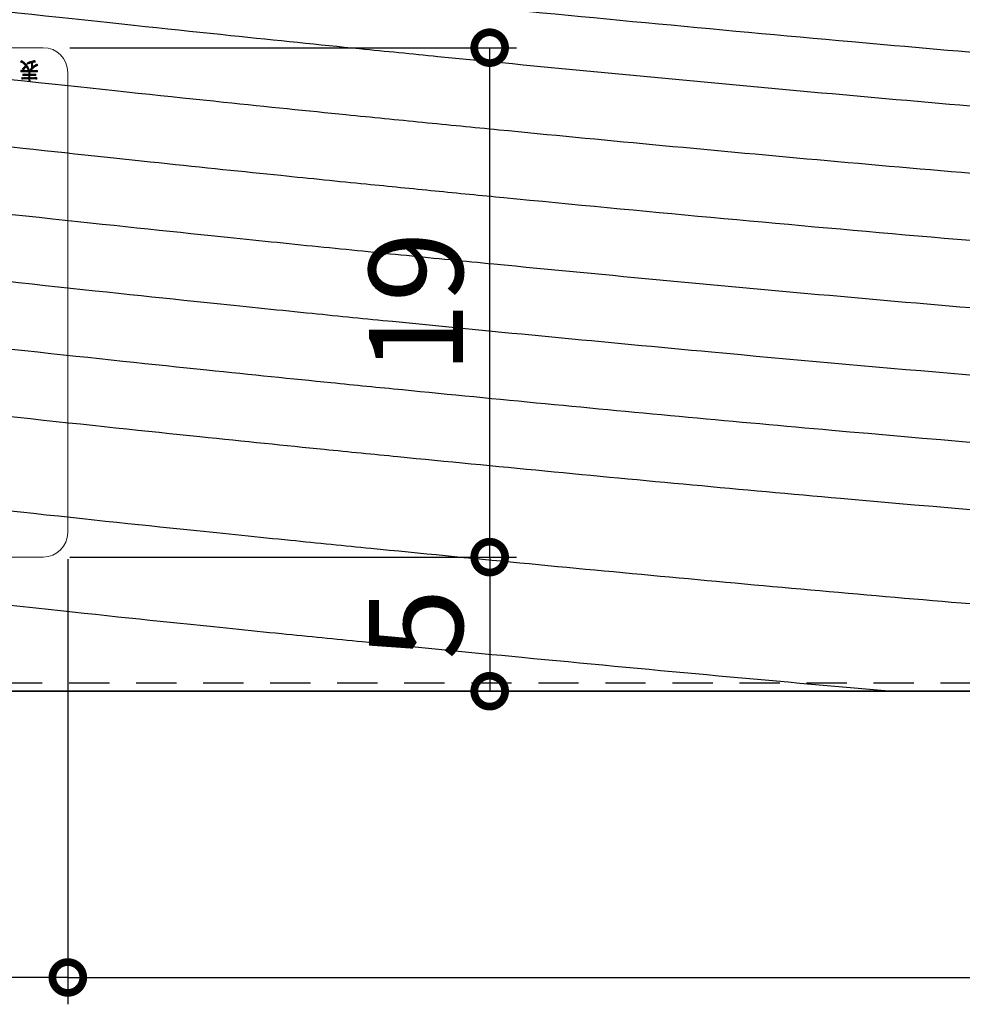
# Model space of a CAD drawing. Units: inches. Extents: x 1776 to 2583, y 700 to 1260.
# Drawn here: x 2463 to 2498, y 749 to 786 of the extents above; entities that cross this region are included whole.
import ezdxf

# ---------------------------------------------------------------- set-up
doc = ezdxf.new("R2010")
doc.units = ezdxf.units.IN
doc.header["$MEASUREMENT"] = 0
doc.linetypes.add('HIDS', pattern=[2.5, 1.5, -1])
for name, color, linetype in [('01-下書線', 251, 'Continuous'), ('02-実線-1', 7, 'Continuous'), ('03-細線', 1, 'Continuous'), ('04-破線-1', 5, 'HIDS'), ('08-ﾊｯﾁﾝｸﾞ', 2, 'Continuous'), ('10-寸法', 3, 'Continuous')]:
    doc.layers.add(name, color=color, linetype=linetype)
doc.styles.add('STD', font='TXT.shx', dxfattribs={"bigfont": 'bigfont.shx'})
doc.dimstyles.new('1：1', dxfattribs={"dimtxt": 3.5, "dimasz": 2.3, "dimexe": 1, "dimexo": 1, "dimgap": 1, "dimtad": 3, "dimdsep": 46, "dimtxsty": 'STD', "dimblk1": 'ARRI', "dimblk2": 'ARRI', "dimsah": 1, "dimcen": 0, "dimclrd": 3, "dimclre": 3, "dimclrt": 4, "dimadec": 0, "dimazin": 0, "dimtfac": 0.7, "dimtmove": 0, "dimatfit": 0, "dimldrblk": 'ARRI', "dimfxl": 1, "dimtvp": 1, "dimtolj": 1, "dimtzin": 0, "dimarcsym": 0})

# ---------------------------------------------------------------- blocks, each defined once
blk = doc.blocks.new('_DotSmall')
at = {"color": 0, "linetype": 'ByBlock', "const_width": 0.5}
blk.add_lwpolyline([(-0.0625, 0, 1), (0.0625, 0, 1)], format="xyb", close=True, dxfattribs=at)
blk = doc.blocks.new('*D147')
at = {"layer": '10-寸法', "color": 3, "lineweight": -2, "transparency": 16777216}
for p, q in [((2464.752, 765.731), (2481.404, 765.731)), ((2480.404, 765.731), (2480.404, 760.731))]:
    blk.add_line(p, q, dxfattribs=at)
at = {"layer": 'Defpoints', "color": 0, "transparency": 16777216}
for p in [(2463.752, 765.731), (2480.404, 760.731), (2480.404, 760.731)]:
    blk.add_point(p, dxfattribs=at)
at = {"layer": '10-寸法', "color": 3, "lineweight": -2, "transparency": 16777216, "xscale": 2.3, "yscale": 2.3, "zscale": 2.3}
for p, rotation in [((2480.404, 765.731), 90), ((2480.404, 760.731), 270)]:
    blk.add_blockref('_DotSmall', p, dxfattribs=dict(at, rotation=rotation))
at = {"layer": '10-寸法', "color": 4, "transparency": 16777216, "insert": (2477.654, 763.231), "char_height": 3.5, "attachment_point": 5, "rotation": 90, "style": 'STD'}
blk.add_mtext('\\A1;5', dxfattribs=at)
blk = doc.blocks.new('ARRI')
at = {"color": 0, "linetype": 'ByBlock'}
for p, q in [((0, 0), (-1, 0.213)), ((-1, -0.213), (0, 0)), ((0, 0), (-1, 0))]:
    blk.add_line(p, q, dxfattribs=at)
blk = doc.blocks.new('*D148')
at = {"layer": '10-寸法', "color": 3, "lineweight": -2, "transparency": 16777216}
for p, q in [((2464.672, 765.652), (2464.672, 749.054)), ((2539.672, 759.731), (2539.672, 749.054)), ((2464.672, 750.054), (2539.672, 750.054))]:
    blk.add_line(p, q, dxfattribs=at)
at = {"layer": 'Defpoints', "color": 0, "transparency": 16777216}
for p in [(2464.672, 766.652), (2539.672, 760.731), (2539.672, 750.054)]:
    blk.add_point(p, dxfattribs=at)
at = {"layer": '10-寸法', "color": 3, "lineweight": -2, "transparency": 16777216, "xscale": 2.3, "yscale": 2.3, "zscale": 2.3, "rotation": 180}
blk.add_blockref('_DotSmall', (2464.672, 750.054), dxfattribs=at)
at = {"layer": '10-寸法', "color": 3, "lineweight": -2, "transparency": 16777216, "xscale": 2.3, "yscale": 2.3, "zscale": 2.3}
blk.add_blockref('_DotSmall', (2539.672, 750.054), dxfattribs=at)
at = {"layer": '10-寸法', "color": 4, "transparency": 16777216, "insert": (2502.172, 752.804), "char_height": 3.5, "attachment_point": 5, "style": 'STD'}
blk.add_mtext('\\A1;75', dxfattribs=at)
blk = doc.blocks.new('*D149')
at = {"layer": '10-寸法', "color": 3, "lineweight": -2, "transparency": 16777216}
for p, q in [((2464.752, 784.731), (2481.404, 784.731)), ((2480.404, 765.731), (2480.404, 784.731)), ((2464.752, 765.731), (2481.404, 765.731))]:
    blk.add_line(p, q, dxfattribs=at)
at = {"layer": 'Defpoints', "color": 0, "transparency": 16777216}
for p in [(2463.752, 784.731), (2480.404, 784.731), (2463.752, 765.731)]:
    blk.add_point(p, dxfattribs=at)
at = {"layer": '10-寸法', "color": 3, "lineweight": -2, "transparency": 16777216, "xscale": 2.3, "yscale": 2.3, "zscale": 2.3}
for p, rotation in [((2480.404, 784.731), 90), ((2480.404, 765.731), 270)]:
    blk.add_blockref('_DotSmall', p, dxfattribs=dict(at, rotation=rotation))
at = {"layer": '10-寸法', "color": 4, "transparency": 16777216, "insert": (2477.654, 775.231), "char_height": 3.5, "attachment_point": 5, "rotation": 90, "style": 'STD'}
blk.add_mtext('\\A1;19', dxfattribs=at)
blk = doc.blocks.new('*D150')
at = {"layer": '10-寸法', "color": 3, "lineweight": -2, "transparency": 16777216}
for p, q in [((2433.672, 765.652), (2433.672, 749.054)), ((2464.672, 765.652), (2464.672, 749.054)), ((2464.672, 750.054), (2433.672, 750.054))]:
    blk.add_line(p, q, dxfattribs=at)
at = {"layer": 'Defpoints', "color": 0, "transparency": 16777216}
for p in [(2433.672, 766.652), (2464.672, 766.652), (2433.672, 750.054)]:
    blk.add_point(p, dxfattribs=at)
at = {"layer": '10-寸法', "color": 3, "lineweight": -2, "transparency": 16777216, "xscale": 2.3, "yscale": 2.3, "zscale": 2.3, "rotation": 180}
blk.add_blockref('_DotSmall', (2433.672, 750.054), dxfattribs=at)
at = {"layer": '10-寸法', "color": 3, "lineweight": -2, "transparency": 16777216, "xscale": 2.3, "yscale": 2.3, "zscale": 2.3}
blk.add_blockref('_DotSmall', (2464.672, 750.054), dxfattribs=at)
at = {"layer": '10-寸法', "color": 4, "transparency": 16777216, "insert": (2449.172, 752.804), "char_height": 3.5, "attachment_point": 5, "style": 'STD'}
blk.add_mtext('\\A1;31', dxfattribs=at)
blk = doc.blocks.new('A$C1f61d381')
at = {"layer": '03-細線', "color": 1, "linetype": 'Continuous'}
for points, knots in [([(-46.623, 5.596), (-45.266, 5.443), (-43.951, 5.294), (-39.533, 4.795), (-36.633, 4.468), (-28.591, 3.563), (-24.105, 3.062), (-12.65, 1.792), (-7.685, 1.258), (-1.988, 0.665), (-0.436, 0.507), (1.996, 0.262), (2.917, 0.171), (6.397, -0.173), (8.96, -0.422), (14.085, -0.907), (16.65, -1.144), (23.448, -1.752), (27.686, -2.11), (31.93, -2.443)], [0.232793, 0.232793, 0.232793, 0.232793, 1.23115, 1.23115, 3.693451, 3.693451, 8.618052, 8.618052, 18.467254, 18.467254, 22.853507, 22.853507, 25.626333, 25.626333, 33.289985, 33.289985, 40.953636, 40.953636, 53.581324, 53.581324, 53.581324, 53.581324]), ([(-46.623, 3.583), (-45.346, 3.439), (-44.106, 3.299), (-39.758, 2.807), (-36.858, 2.481), (-28.816, 1.576), (-24.328, 1.075), (-12.87, -0.196), (-7.9, -0.731), (-2.193, -1.325), (-0.638, -1.483), (1.846, -1.733), (2.813, -1.829), (5.897, -2.133), (8.015, -2.339), (14.37, -2.946), (18.613, -3.335), (26.95, -4.055), (31.043, -4.388), (35.144, -4.695)], [0.288036, 0.288036, 0.288036, 0.288036, 1.231013, 1.231013, 3.693038, 3.693038, 8.617089, 8.617089, 18.465191, 18.465191, 22.854507, 22.854507, 25.766254, 25.766254, 32.094508, 32.094508, 44.751015, 44.751015, 56.916126, 56.916126, 56.916126, 56.916126]), ([(-46.623, 1.068), (-45.445, 0.934), (-44.299, 0.805), (-40.039, 0.323), (-37.139, -0.004), (-29.096, -0.908), (-24.608, -1.41), (-13.146, -2.68), (-8.169, -3.216), (-2.55, -3.801), (-1.067, -3.952), (1.323, -4.193), (2.267, -4.287), (4.16, -4.474), (5.109, -4.567), (7.963, -4.846), (9.87, -5.029), (15.872, -5.595), (19.971, -5.965), (29.086, -6.742), (34.105, -7.138), (39.136, -7.492)], [0.357343, 0.357343, 0.357343, 0.357343, 1.230841, 1.230841, 3.692522, 3.692522, 8.615885, 8.615885, 18.46261, 18.46261, 22.606896, 22.606896, 25.441577, 25.441577, 28.276258, 28.276258, 33.966156, 33.966156, 46.167831, 46.167831, 61.035348, 61.035348, 61.035348, 61.035348]), ([(-46.623, -1.448), (-45.064, -1.625), (-43.56, -1.795), (-39.037, -2.306), (-36.204, -2.625), (-28.349, -3.507), (-23.971, -3.996), (-14.348, -5.061), (-10.08, -5.524), (-4.947, -6.066), (-3.459, -6.22), (-0.964, -6.475), (0.078, -6.581), (1.967, -6.769), (2.819, -6.854), (4.53, -7.023), (5.388, -7.107), (8.812, -7.44), (11.384, -7.685), (16.533, -8.162), (19.111, -8.395), (26.855, -9.068), (32.033, -9.486), (39.181, -10.004), (41.138, -10.139), (43.097, -10.268)], [0.426936, 0.426936, 0.426936, 0.426936, 1.587944, 1.587944, 4.049145, 4.049145, 8.971548, 8.971548, 16.76064, 16.76064, 20.553165, 20.553165, 23.58825, 23.58825, 26.145959, 26.145959, 28.703667, 28.703667, 36.360735, 36.360735, 44.017804, 44.017804, 59.331941, 59.331941, 65.095625, 65.095625, 65.095625, 65.095625]), ([(-46.623, -3.964), (-45.164, -4.129), (-43.754, -4.289), (-39.318, -4.79), (-36.485, -5.109), (-28.63, -5.992), (-24.251, -6.48), (-13.066, -7.719), (-8.208, -8.24), (-3.014, -8.779), (-1.825, -8.901), (0.442, -9.13), (1.525, -9.238), (3.692, -9.452), (4.778, -9.559), (8.014, -9.874), (10.165, -10.08), (16.628, -10.685), (20.946, -11.071), (32.494, -12.039), (39.743, -12.579), (47.027, -13.021)], [0.496816, 0.496816, 0.496816, 0.496816, 1.587765, 1.587765, 4.04861, 4.04861, 8.970299, 8.970299, 18.813676, 18.813676, 22.089928, 22.089928, 25.328433, 25.328433, 28.566938, 28.566938, 34.96657, 34.96657, 47.765833, 47.765833, 69.094847, 69.094847, 69.094847, 69.094847]), ([(-46.623, -6.48), (-45.264, -6.634), (-43.948, -6.783), (-39.6, -7.274), (-36.766, -7.593), (-28.91, -8.476), (-24.53, -8.965), (-13.341, -10.203), (-8.477, -10.726), (-3.261, -11.267), (-2.059, -11.39), (0.119, -11.61), (1.108, -11.709), (4.067, -12.002), (6.046, -12.195), (10.01, -12.576), (11.995, -12.764), (19.923, -13.496), (25.888, -14.011), (37.868, -14.939), (43.883, -15.352), (50.258, -15.715), (50.591, -15.733), (50.924, -15.752)], [0.566987, 0.566987, 0.566987, 0.566987, 1.587586, 1.587586, 4.048073, 4.048073, 8.969046, 8.969046, 18.810991, 18.810991, 22.117687, 22.117687, 25.062017, 25.062017, 30.950679, 30.950679, 36.839341, 36.839341, 54.449275, 54.449275, 72.05921, 72.05921, 73.0308, 73.0308, 73.0308, 73.0308]), ([(-46.623, -8.996), (-45.363, -9.139), (-44.141, -9.277), (-39.881, -9.758), (-37.048, -10.077), (-29.191, -10.96), (-24.81, -11.449), (-13.616, -12.688), (-8.746, -13.211), (-3.153, -13.792), (-1.652, -13.944), (0.697, -14.18), (1.578, -14.267), (4.231, -14.53), (6.005, -14.703), (11.335, -15.215), (14.897, -15.546), (25.687, -16.507), (32.944, -17.094), (44.366, -17.875), (48.503, -18.129), (53.365, -18.387), (54.077, -18.424), (54.789, -18.46)], [0.637451, 0.637451, 0.637451, 0.637451, 1.587407, 1.587407, 4.047536, 4.047536, 8.967793, 8.967793, 18.808307, 18.808307, 23.036881, 23.036881, 25.6724, 25.6724, 30.943439, 30.943439, 41.485516, 41.485516, 62.797293, 62.797293, 74.83727, 74.83727, 76.902124, 76.902124, 76.902124, 76.902124]), ([(-46.623, -11.512), (-45.462, -11.643), (-44.334, -11.771), (-40.162, -12.242), (-37.329, -12.561), (-29.471, -13.444), (-25.089, -13.933), (-13.891, -15.173), (-9.014, -15.697), (-3.412, -16.278), (-1.909, -16.431), (0.47, -16.67), (1.377, -16.76), (4.112, -17.03), (5.941, -17.208), (11.435, -17.736), (15.108, -18.077), (26.158, -19.056), (33.569, -19.65), (45.717, -20.468), (50.426, -20.747), (56.308, -21.038), (57.464, -21.093), (58.621, -21.144)], [0.70821, 0.70821, 0.70821, 0.70821, 1.587229, 1.587229, 4.046999, 4.046999, 8.966541, 8.966541, 18.805625, 18.805625, 23.03152, 23.03152, 25.744325, 25.744325, 31.169935, 31.169935, 42.021155, 42.021155, 63.723596, 63.723596, 77.373869, 77.373869, 80.706008, 80.706008, 80.706008, 80.706008]), ([(-46.623, -15.034), (-45.601, -15.15), (-44.603, -15.263), (-40.556, -15.72), (-37.722, -16.039), (-29.864, -16.922), (-25.481, -17.411), (-14.276, -18.652), (-9.39, -19.177), (-4.122, -19.724), (-2.896, -19.849), (-0.693, -20.071), (0.296, -20.17), (3.132, -20.451), (4.985, -20.632), (8.7, -20.99), (10.561, -21.166), (16.151, -21.685), (19.89, -22.019), (33.448, -23.164), (43.34, -23.876), (56.347, -24.549), (59.377, -24.688), (62.92, -24.825), (63.423, -24.844), (63.926, -24.862)], [0.807775, 0.807775, 0.807775, 0.807775, 1.586978, 1.586978, 4.046247, 4.046247, 8.964787, 8.964787, 18.801865, 18.801865, 22.155206, 22.155206, 25.088727, 25.088727, 30.583185, 30.583185, 36.077643, 36.077643, 47.066559, 47.066559, 75.787881, 75.787881, 84.476265, 84.476265, 85.912989, 85.912989, 85.912989, 85.912989]), ([(-46.623, -18.557), (-45.738, -18.657), (-44.871, -18.755), (-40.949, -19.198), (-38.116, -19.517), (-30.256, -20.4), (-25.872, -20.889), (-14.66, -22.131), (-9.766, -22.656), (-4.476, -23.206), (-3.24, -23.332), (-1.025, -23.555), (-0.032, -23.654), (2.937, -23.949), (4.923, -24.143), (11.506, -24.775), (16.118, -25.2), (20.751, -25.601)], [0.907933, 0.907933, 0.907933, 0.907933, 1.586728, 1.586728, 4.045497, 4.045497, 8.963036, 8.963036, 18.798114, 18.798114, 22.170504, 22.170504, 25.108247, 25.108247, 30.983733, 30.983733, 44.536939, 44.536939, 44.536939, 44.536939])]:
    blk.add_open_spline(points, degree=3, knots=knots, dxfattribs=at)

msp = doc.modelspace()

# ---------------------------------------------------------------- linework, layer by layer
at = {"layer": '01-下書線'}
msp.add_line((1875.614, 760.731), (2583.029, 760.731), dxfattribs=at)
at = {"layer": '02-実線-1'}
msp.add_lwpolyline([(2011.08, 810.731), (2468.312, 810.731), (2539.672, 760.731), (1939.672, 760.731)], close=True, dxfattribs=at)
at = {"layer": '02-実線-1', "lineweight": 9}
for points in [[(2434.593, 784.731), (2434.593, 784.731), (2463.752, 784.731), (2463.752, 784.731)], [(2463.752, 784.731), (2464.258, 784.731), (2464.672, 784.317), (2464.672, 783.81)], [(2464.672, 783.81), (2464.672, 783.81), (2464.672, 766.652), (2464.672, 766.652)], [(2464.672, 766.652), (2464.672, 766.145), (2464.258, 765.731), (2463.752, 765.731)], [(2463.752, 765.731), (2463.752, 765.731), (2434.593, 765.731), (2434.593, 765.731)]]:
    msp.add_open_spline(points, degree=3, dxfattribs=at)
at = {"layer": '02-実線-1', "lineweight": 0}
for points in [[(2462.91, 784.196), (2462.923, 784.214), (2462.932, 784.23), (2462.94, 784.249)], [(2463.094, 784.059), (2463.045, 784.118), (2462.989, 784.158), (2462.91, 784.196)], [(2462.94, 784.249), (2463.094, 784.161), (2463.177, 784.058), (2463.238, 783.879)], [(2462.994, 783.95), (2463.023, 783.986), (2463.055, 784.022), (2463.094, 784.059)], [(2463.122, 784.022), (2463.076, 783.978), (2463.042, 783.936), (2463.02, 783.899)], [(2463.194, 783.879), (2463.172, 783.942), (2463.156, 783.972), (2463.122, 784.022)], [(2463.156, 784.169), (2463.247, 784.202), (2463.311, 784.222), (2463.414, 784.248)], [(2463.156, 784.115), (2463.156, 784.115), (2463.156, 784.169), (2463.156, 784.169)], [(2463.313, 784.168), (2463.257, 784.152), (2463.227, 784.142), (2463.156, 784.115)], [(2463.549, 784.071), (2463.444, 784.025), (2463.36, 783.962), (2463.298, 783.879)], [(2463.313, 783.962), (2463.313, 783.962), (2463.313, 784.168), (2463.313, 784.168)], [(2463.459, 784.196), (2463.428, 784.195), (2463.399, 784.19), (2463.356, 784.18)], [(2463.356, 784.18), (2463.356, 784.18), (2463.356, 784.004), (2463.356, 784.004)], [(2463.356, 784.004), (2463.41, 784.053), (2463.447, 784.079), (2463.521, 784.121)], [(2463.414, 784.248), (2463.425, 784.251), (2463.437, 784.255), (2463.447, 784.258)], [(2463.447, 784.258), (2463.447, 784.258), (2463.459, 784.196), (2463.459, 784.196)], [(2463.521, 784.121), (2463.527, 784.105), (2463.534, 784.092), (2463.549, 784.071)], [(2462.925, 783.825), (2462.925, 783.825), (2462.925, 783.885), (2462.925, 783.885)], [(2462.925, 783.885), (2462.946, 783.881), (2462.971, 783.879), (2463.001, 783.879)], [(2463.001, 783.83), (2462.964, 783.83), (2462.942, 783.828), (2462.925, 783.825)], [(2462.98, 783.934), (2462.985, 783.938), (2462.985, 783.938), (2462.994, 783.95)], [(2463.02, 783.899), (2463.02, 783.899), (2462.98, 783.934), (2462.98, 783.934)], [(2462.99, 783.691), (2462.99, 783.691), (2462.99, 783.748), (2462.99, 783.748)], [(2462.99, 783.748), (2463.007, 783.746), (2463.022, 783.744), (2463.064, 783.744)], [(2463.064, 783.695), (2463.023, 783.695), (2463.007, 783.694), (2462.99, 783.691)], [(2463.001, 783.879), (2463.001, 783.879), (2463.194, 783.879), (2463.194, 783.879)], [(2463.218, 783.83), (2463.218, 783.83), (2463.001, 783.83), (2463.001, 783.83)], [(2463.064, 783.744), (2463.064, 783.744), (2463.218, 783.744), (2463.218, 783.744)], [(2463.218, 783.695), (2463.218, 783.695), (2463.064, 783.695), (2463.064, 783.695)], [(2463.218, 783.744), (2463.218, 783.744), (2463.218, 783.83), (2463.218, 783.83)], [(2463.218, 783.612), (2463.218, 783.612), (2463.218, 783.695), (2463.218, 783.695)], [(2463.238, 783.879), (2463.238, 783.879), (2463.246, 783.879), (2463.246, 783.879)], [(2463.246, 783.879), (2463.274, 783.917), (2463.28, 783.925), (2463.313, 783.962)], [(2463.465, 783.83), (2463.465, 783.83), (2463.26, 783.83), (2463.26, 783.83)], [(2463.26, 783.83), (2463.26, 783.83), (2463.26, 783.744), (2463.26, 783.744)], [(2463.26, 783.744), (2463.26, 783.744), (2463.404, 783.744), (2463.404, 783.744)], [(2463.404, 783.695), (2463.404, 783.695), (2463.26, 783.695), (2463.26, 783.695)], [(2463.26, 783.695), (2463.26, 783.695), (2463.26, 783.612), (2463.26, 783.612)], [(2463.298, 783.879), (2463.298, 783.879), (2463.465, 783.879), (2463.465, 783.879)], [(2463.404, 783.744), (2463.444, 783.744), (2463.46, 783.746), (2463.475, 783.748)], [(2463.475, 783.691), (2463.459, 783.694), (2463.443, 783.695), (2463.404, 783.695)], [(2463.465, 783.879), (2463.496, 783.879), (2463.521, 783.881), (2463.542, 783.885)], [(2463.542, 783.825), (2463.524, 783.829), (2463.505, 783.83), (2463.465, 783.83)], [(2463.475, 783.748), (2463.475, 783.748), (2463.475, 783.691), (2463.475, 783.691)], [(2463.542, 783.885), (2463.542, 783.885), (2463.542, 783.825), (2463.542, 783.825)], [(2462.951, 783.558), (2462.951, 783.558), (2462.951, 783.616), (2462.951, 783.616)], [(2462.951, 783.616), (2462.97, 783.613), (2462.991, 783.612), (2463.026, 783.612)], [(2463.027, 783.563), (2462.991, 783.563), (2462.97, 783.562), (2462.951, 783.558)], [(2463.026, 783.612), (2463.026, 783.612), (2463.218, 783.612), (2463.218, 783.612)], [(2463.218, 783.563), (2463.218, 783.563), (2463.027, 783.563), (2463.027, 783.563)], [(2463.214, 783.466), (2463.217, 783.49), (2463.218, 783.507), (2463.218, 783.543)], [(2463.265, 783.466), (2463.265, 783.466), (2463.214, 783.466), (2463.214, 783.466)], [(2463.218, 783.543), (2463.218, 783.543), (2463.218, 783.563), (2463.218, 783.563)], [(2463.26, 783.612), (2463.26, 783.612), (2463.44, 783.612), (2463.44, 783.612)], [(2463.439, 783.563), (2463.439, 783.563), (2463.26, 783.563), (2463.26, 783.563)], [(2463.26, 783.563), (2463.26, 783.563), (2463.26, 783.543), (2463.26, 783.543)], [(2463.26, 783.543), (2463.26, 783.505), (2463.262, 783.487), (2463.265, 783.466)], [(2463.514, 783.558), (2463.496, 783.562), (2463.473, 783.563), (2463.439, 783.563)], [(2463.44, 783.612), (2463.474, 783.612), (2463.496, 783.613), (2463.514, 783.616)], [(2463.514, 783.616), (2463.514, 783.616), (2463.514, 783.558), (2463.514, 783.558)]]:
    msp.add_open_spline(points, degree=3, dxfattribs=at)
at = {"layer": '04-破線-1'}
msp.add_lwpolyline([(2010.46, 809.931), (2468.931, 809.931), (2538.721, 761.031), (1940.624, 761.031)], close=True, dxfattribs=at)
at = {"layer": '08-ﾊｯﾁﾝｸﾞ', "linetype": 'Continuous'}
for p, q in [((2462.96, 784.237), (2462.916, 784.193)), ((2462.949, 784.244), (2462.926, 784.221)), ((2462.971, 784.231), (2462.928, 784.188)), ((2462.982, 784.224), (2462.94, 784.181)), ((2462.993, 784.217), (2462.951, 784.175)), ((2463.003, 784.21), (2462.962, 784.169)), ((2463.013, 784.202), (2462.974, 784.162)), ((2463.024, 784.195), (2462.984, 784.155)), ((2463.138, 784.079), (2462.987, 783.928)), ((2463.034, 784.187), (2462.995, 784.148)), ((2463.146, 784.069), (2462.996, 783.92)), ((2463.043, 784.179), (2463.006, 784.141)), ((2463.131, 784.09), (2463.006, 783.965)), ((2463.153, 784.059), (2463.006, 783.911)), ((2463.053, 784.171), (2463.016, 784.134)), ((2463.062, 784.163), (2463.026, 784.126)), ((2463.072, 784.154), (2463.036, 784.118)), ((2463.081, 784.146), (2463.045, 784.11)), ((2463.09, 784.137), (2463.054, 784.102)), ((2463.098, 784.128), (2463.063, 784.093)), ((2463.107, 784.119), (2463.072, 784.084)), ((2463.115, 784.109), (2463.081, 784.075)), ((2463.123, 784.099), (2463.089, 784.066)), ((2463.16, 784.048), (2463.127, 784.015)), ((2463.167, 784.037), (2463.134, 784.004)), ((2463.173, 784.026), (2463.141, 783.994)), ((2463.18, 784.015), (2463.148, 783.983)), ((2463.186, 784.003), (2463.154, 783.971)), ((2463.239, 784.198), (2463.156, 784.115)), ((2463.212, 784.189), (2463.156, 784.133)), ((2463.185, 784.18), (2463.156, 784.15)), ((2463.158, 784.17), (2463.156, 784.168)), ((2463.192, 783.991), (2463.16, 783.96)), ((2463.265, 784.206), (2463.184, 784.125)), ((2463.465, 784.088), (2463.207, 783.83)), ((2463.291, 784.214), (2463.212, 784.136)), ((2463.509, 784.115), (2463.218, 783.823)), ((2463.315, 784.221), (2463.24, 784.145)), ((2463.34, 784.228), (2463.266, 784.154)), ((2463.407, 784.047), (2463.267, 783.907)), ((2463.364, 784.235), (2463.291, 784.162)), ((2463.412, 784.247), (2463.313, 784.148)), ((2463.388, 784.241), (2463.313, 784.166)), ((2463.356, 784.173), (2463.313, 784.131)), ((2463.356, 784.155), (2463.313, 784.113)), ((2463.356, 784.138), (2463.313, 784.095)), ((2463.356, 784.12), (2463.313, 784.078)), ((2463.356, 784.102), (2463.313, 784.06)), ((2463.356, 784.085), (2463.313, 784.042)), ((2463.356, 784.067), (2463.313, 784.025)), ((2463.356, 784.049), (2463.313, 784.007)), ((2463.356, 784.032), (2463.313, 783.989)), ((2463.356, 784.014), (2463.313, 783.972)), ((2463.438, 784.255), (2463.364, 784.182)), ((2463.524, 784.112), (2463.372, 783.96)), ((2463.449, 784.248), (2463.387, 784.187)), ((2463.451, 784.234), (2463.409, 784.191)), ((2463.454, 784.219), (2463.429, 784.194)), ((2463.53, 784.1), (2463.446, 784.016)), ((2463.457, 784.204), (2463.449, 784.196)), ((2463.537, 784.089), (2463.49, 784.042)), ((2463.544, 784.078), (2463.526, 784.061)), ((2462.926, 783.885), (2462.925, 783.884)), ((2462.941, 783.882), (2462.925, 783.866)), ((2462.957, 783.881), (2462.925, 783.849)), ((2462.974, 783.88), (2462.925, 783.831)), ((2462.991, 783.879), (2462.939, 783.827)), ((2463.009, 783.879), (2462.959, 783.829)), ((2463.026, 783.879), (2462.977, 783.83)), ((2463, 783.747), (2462.99, 783.737)), ((2463.033, 783.745), (2462.99, 783.701)), ((2463.016, 783.745), (2462.99, 783.719)), ((2463.044, 783.879), (2462.995, 783.83)), ((2463.051, 783.744), (2462.999, 783.692)), ((2463.062, 783.879), (2463.013, 783.83)), ((2463.038, 783.926), (2463.015, 783.903)), ((2463.068, 783.744), (2463.018, 783.694)), ((2463.079, 783.879), (2463.03, 783.83)), ((2463.086, 783.744), (2463.036, 783.695)), ((2463.097, 783.879), (2463.048, 783.83)), ((2463.104, 783.744), (2463.054, 783.695)), ((2463.115, 783.879), (2463.066, 783.83)), ((2463.121, 783.744), (2463.072, 783.695)), ((2463.132, 783.879), (2463.083, 783.83)), ((2463.139, 783.744), (2463.09, 783.695)), ((2463.15, 783.879), (2463.101, 783.83)), ((2463.157, 783.744), (2463.107, 783.695)), ((2463.168, 783.879), (2463.119, 783.83)), ((2463.174, 783.744), (2463.125, 783.695)), ((2463.185, 783.879), (2463.136, 783.83)), ((2463.192, 783.744), (2463.143, 783.695)), ((2463.229, 783.905), (2463.154, 783.83)), ((2463.21, 783.744), (2463.16, 783.695)), ((2463.198, 783.98), (2463.166, 783.948)), ((2463.26, 783.654), (2463.17, 783.563)), ((2463.203, 783.968), (2463.172, 783.936)), ((2463.234, 783.892), (2463.172, 783.83)), ((2463.209, 783.955), (2463.177, 783.924)), ((2463.26, 783.777), (2463.178, 783.695)), ((2463.214, 783.943), (2463.182, 783.911)), ((2463.219, 783.93), (2463.187, 783.899)), ((2463.26, 783.636), (2463.188, 783.563)), ((2463.239, 783.879), (2463.189, 783.83)), ((2463.224, 783.918), (2463.192, 783.886)), ((2463.26, 783.76), (2463.196, 783.695)), ((2463.263, 783.744), (2463.213, 783.695)), ((2463.327, 783.914), (2463.218, 783.806)), ((2463.309, 783.879), (2463.218, 783.788)), ((2463.26, 783.813), (2463.218, 783.77)), ((2463.26, 783.795), (2463.218, 783.753)), ((2463.298, 783.744), (2463.218, 783.664)), ((2463.281, 783.744), (2463.218, 783.682)), ((2463.26, 783.689), (2463.218, 783.647)), ((2463.26, 783.671), (2463.218, 783.629)), ((2463.316, 783.744), (2463.267, 783.695)), ((2463.327, 783.879), (2463.278, 783.83)), ((2463.334, 783.744), (2463.284, 783.695)), ((2463.345, 783.879), (2463.296, 783.83)), ((2463.351, 783.744), (2463.302, 783.695)), ((2463.362, 783.879), (2463.313, 783.83)), ((2463.369, 783.744), (2463.32, 783.695)), ((2463.38, 783.879), (2463.331, 783.83)), ((2463.387, 783.744), (2463.337, 783.695)), ((2463.398, 783.879), (2463.349, 783.83)), ((2463.404, 783.744), (2463.355, 783.695)), ((2463.415, 783.879), (2463.366, 783.83)), ((2463.422, 783.745), (2463.373, 783.695)), ((2463.433, 783.879), (2463.384, 783.83)), ((2463.44, 783.745), (2463.39, 783.695)), ((2463.451, 783.879), (2463.402, 783.83)), ((2463.459, 783.746), (2463.408, 783.695)), ((2463.468, 783.879), (2463.419, 783.83)), ((2463.475, 783.744), (2463.425, 783.695)), ((2463.486, 783.88), (2463.437, 783.83)), ((2463.475, 783.727), (2463.443, 783.694)), ((2463.505, 783.88), (2463.455, 783.83)), ((2463.475, 783.709), (2463.459, 783.693)), ((2463.524, 783.882), (2463.472, 783.83)), ((2463.475, 783.691), (2463.475, 783.691)), ((2463.542, 783.882), (2463.49, 783.83)), ((2463.542, 783.865), (2463.507, 783.829)), ((2463.542, 783.847), (2463.523, 783.828)), ((2463.542, 783.829), (2463.538, 783.825)), ((2462.957, 783.615), (2462.951, 783.609)), ((2462.973, 783.614), (2462.951, 783.592)), ((2462.99, 783.613), (2462.951, 783.574)), ((2463.007, 783.612), (2462.953, 783.559)), ((2463.025, 783.612), (2462.974, 783.561)), ((2463.042, 783.612), (2462.993, 783.563)), ((2463.06, 783.612), (2463.011, 783.563)), ((2463.078, 783.612), (2463.029, 783.563)), ((2463.095, 783.612), (2463.047, 783.563)), ((2463.113, 783.612), (2463.064, 783.563)), ((2463.131, 783.612), (2463.082, 783.563)), ((2463.148, 783.612), (2463.1, 783.563)), ((2463.166, 783.612), (2463.117, 783.563)), ((2463.184, 783.612), (2463.135, 783.563)), ((2463.201, 783.612), (2463.153, 783.563)), ((2463.26, 783.618), (2463.206, 783.563)), ((2463.261, 783.513), (2463.215, 783.466)), ((2463.26, 783.53), (2463.216, 783.486)), ((2463.26, 783.547), (2463.217, 783.505)), ((2463.307, 783.612), (2463.218, 783.523)), ((2463.29, 783.612), (2463.218, 783.54)), ((2463.272, 783.612), (2463.218, 783.558)), ((2463.262, 783.496), (2463.232, 783.466)), ((2463.263, 783.479), (2463.25, 783.466)), ((2463.325, 783.612), (2463.276, 783.563)), ((2463.343, 783.612), (2463.294, 783.563)), ((2463.36, 783.612), (2463.312, 783.563)), ((2463.378, 783.612), (2463.329, 783.563)), ((2463.396, 783.612), (2463.347, 783.563)), ((2463.413, 783.612), (2463.365, 783.563)), ((2463.431, 783.612), (2463.382, 783.563)), ((2463.449, 783.612), (2463.4, 783.563)), ((2463.467, 783.612), (2463.418, 783.563)), ((2463.485, 783.613), (2463.435, 783.563)), ((2463.504, 783.615), (2463.453, 783.563)), ((2463.514, 783.607), (2463.47, 783.563)), ((2463.514, 783.589), (2463.487, 783.562)), ((2463.514, 783.571), (2463.503, 783.56))]:
    msp.add_line(p, q, dxfattribs=at)

# ---------------------------------------------------------------- block references
at = {"layer": '03-細線'}
msp.add_blockref('A$C1f61d381', (2474.691, 786.332), dxfattribs=at)

# ---------------------------------------------------------------- dimensions: what is measured, and where the dimension line sits
at = {"layer": '10-寸法'}
dim = msp.add_linear_dim(base=(2480.404, 784.731), p1=(2463.752, 765.731), p2=(2463.752, 784.731), angle=90, dimstyle='1：1', override={"dimblk1": 'DotSmall', "dimblk2": 'DotSmall'}, dxfattribs=at)
dim.commit()
dim.dimension.update_dxf_attribs({"geometry": '*D149', "text_midpoint": (2477.654, 775.231)})
dim = msp.add_linear_dim(base=(2433.672, 750.054), p1=(2464.672, 766.652), p2=(2433.672, 766.652), dimstyle='1：1', override={"dimblk1": 'DotSmall', "dimblk2": 'DotSmall'}, dxfattribs=at)
dim.commit()
dim.dimension.update_dxf_attribs({"geometry": '*D150', "text_midpoint": (2449.172, 752.804)})
dim = msp.add_linear_dim(base=(2480.404, 760.731), p1=(2463.752, 765.731), p2=(2480.404, 760.731), angle=90, dimstyle='1：1', override={"dimblk1": 'DotSmall', "dimblk2": 'DotSmall'}, dxfattribs=at)
dim.commit()
dim.dimension.update_dxf_attribs({"geometry": '*D147', "text_midpoint": (2480.404, 763.231), "dimtype": 160})
dim = msp.add_linear_dim(base=(2539.672, 750.054), p1=(2464.672, 766.652), p2=(2539.672, 760.731), dimstyle='1：1', override={"dimblk1": 'DotSmall', "dimblk2": 'DotSmall'}, dxfattribs=at)
dim.commit()
dim.dimension.update_dxf_attribs({"geometry": '*D148', "text_midpoint": (2502.172, 750.054), "dimtype": 160})

doc.saveas('drawing.dxf')
